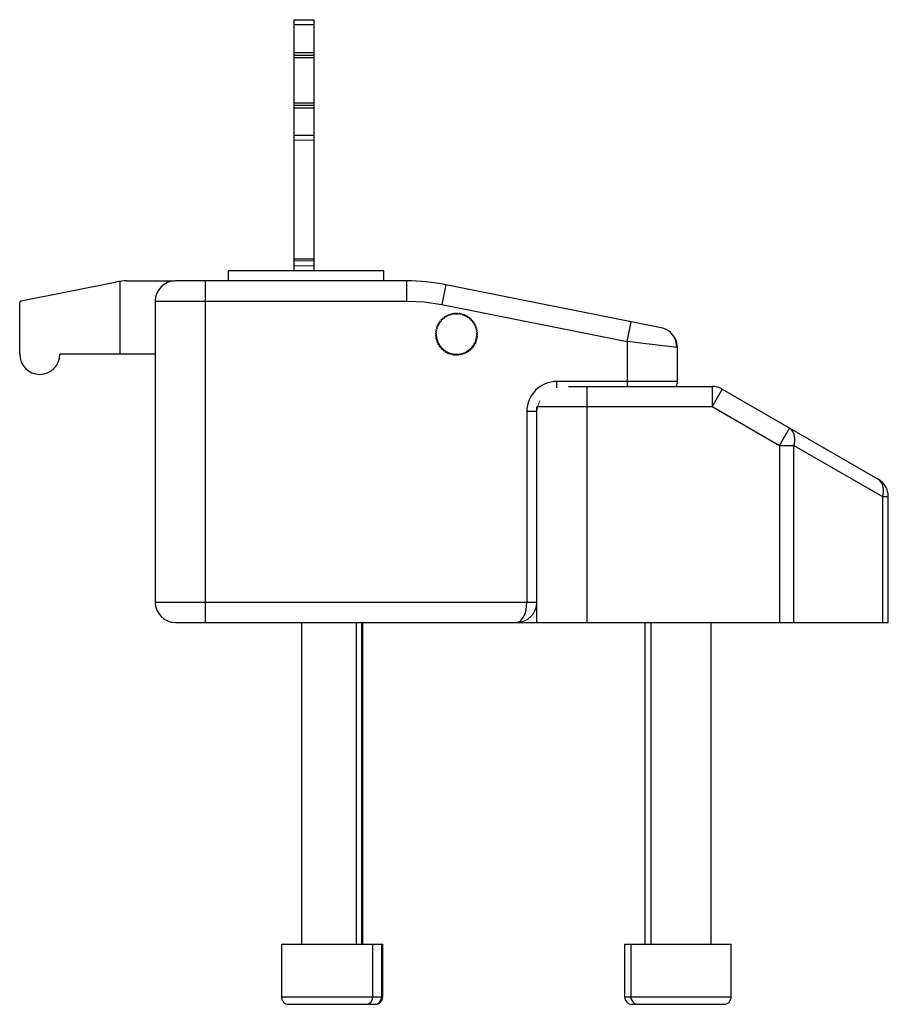
# Paper-space layout '_Слева' of a CAD drawing. Units: millimetres. Extents: x -28.4 to 58.1, y -79.7 to 18.3.
import ezdxf

# ---------------------------------------------------------------- set-up
doc = ezdxf.new("R2010")
doc.units = ezdxf.units.MM

psp = doc.layouts.new('_Слева')

# ---------------------------------------------------------------- linework, layer by layer
at = {"color": 7, "linetype": 'Continuous', "lineweight": 25}
for p, q in [((-1.066, 18.296), (-1.066, -6.704)), ((-1.066, 18.296), (0.934, 18.296)), ((0.934, 17.796), (-1.066, 17.796)), ((0.934, 18.296), (0.934, -6.704)), ((-1.066, 15.016), (0.934, 15.016)), ((-1.066, 14.756), (0.934, 14.756)), ((0.934, 14.496), (-1.066, 14.496)), ((-1.066, 10.016), (0.934, 10.016)), ((0.934, 9.756), (-1.066, 9.756)), ((0.934, 9.496), (-1.066, 9.496)), ((-1.066, 6.796), (0.934, 6.796)), ((-1.066, -5.504), (0.934, -5.504)), ((7.884, -6.704), (-7.616, -6.704)), ((-7.616, -6.704), (-7.616, -7.704)), ((7.884, -7.704), (7.884, -6.704)), ((-28.205, -9.672), (-18.69, -7.798)), ((-18.366, -15.004), (-18.366, -7.745)), ((-17.724, -7.704), (-12.944, -7.704)), ((10.153, -7.704), (-12.866, -7.704)), ((-9.866, -41.704), (-9.866, -7.704)), ((10.153, -7.704), (10.153, -9.704)), ((14.075, -8.092), (13.683, -10.053)), ((35.526, -12.382), (14.075, -8.092)), ((-14.866, -9.704), (10.153, -9.704)), ((-14.866, -9.704), (-14.866, -39.704)), ((-28.366, -15.004), (-28.366, -9.868)), ((13.683, -10.053), (32.134, -13.743)), ((32.134, -13.743), (32.526, -11.782)), ((32.134, -13.743), (32.134, -18.204)), ((37.134, -17.704), (37.134, -14.343)), ((-14.866, -15.004), (-24.366, -15.004)), ((37.134, -17.704), (25.134, -17.704)), ((26.297, -18.204), (40.598, -18.204)), ((28.134, -41.704), (28.134, -18.204)), ((40.598, -18.204), (40.598, -20.204)), ((41.598, -18.472), (40.598, -20.204)), ((41.598, -18.472), (57.134, -27.441)), ((23.134, -41.704), (23.134, -20.204)), ((23.197, -20.204), (40.598, -20.204)), ((40.598, -20.204), (47.305, -24.076)), ((23.134, -20.704), (22.134, -20.704)), ((22.134, -20.704), (22.134, -39.704)), ((47.305, -24.076), (48.305, -22.344)), ((47.305, -24.076), (47.305, -41.704)), ((47.305, -24.076), (48.719, -24.076)), ((48.719, -41.704), (48.719, -24.076)), ((48.719, -24.076), (57.548, -29.173)), ((57.548, -29.173), (57.548, -41.704)), ((57.548, -29.173), (58.134, -29.173)), ((58.134, -41.704), (58.134, -29.173)), ((23.134, -39.704), (-14.866, -39.704)), ((-13.866, -41.436), (-13.866, -41.445)), ((-12.866, -41.704), (58.134, -41.704)), ((-0.306, -41.704), (-0.306, -73.704)), ((5.694, -73.704), (5.694, -41.704)), ((5.79, -73.704), (5.79, -41.704)), ((33.878, -41.704), (33.878, -73.704)), ((34.489, -41.704), (34.489, -73.704)), ((40.489, -73.704), (40.489, -41.704)), ((-2.306, -73.704), (-2.306, -78.954)), ((-2.306, -73.704), (7.79, -73.704)), ((6.796, -78.954), (6.796, -73.704)), ((7.694, -78.954), (7.694, -73.704)), ((7.79, -78.954), (7.79, -73.704)), ((31.878, -73.704), (42.489, -73.704)), ((31.878, -73.704), (31.878, -78.954)), ((32.489, -73.704), (32.489, -78.954)), ((42.489, -78.954), (42.489, -73.704)), ((31.878, -78.954), (42.489, -78.954)), ((-1.545, -79.704), (6.942, -79.704)), ((32.628, -79.704), (33.083, -79.704)), ((33.239, -79.704), (41.739, -79.704))]:
    psp.add_line(p, q, dxfattribs=at)
at = {"color": 144, "linetype": 'Continuous', "lineweight": 18}
for p, q in [((-1.066, 6.296), (0.934, 6.296)), ((-1.066, -5.704), (0.934, -5.704)), ((0.934, -6.204), (-1.066, -6.204)), ((13.5, -11.684), (13.433, -11.772)), ((13.577, -11.747), (13.5, -11.684)), ((13.646, -11.521), (13.571, -11.601)), ((13.571, -11.601), (13.645, -11.668)), ((13.645, -11.668), (13.577, -11.747)), ((13.717, -11.592), (13.646, -11.521)), ((13.793, -11.519), (13.717, -11.592)), ((13.81, -11.374), (13.726, -11.445)), ((13.726, -11.445), (13.793, -11.519)), ((13.873, -11.451), (13.81, -11.374)), ((13.956, -11.387), (13.873, -11.451)), ((13.987, -11.244), (13.897, -11.307)), ((13.897, -11.307), (13.956, -11.387)), ((14.042, -11.328), (13.987, -11.244)), ((14.131, -11.273), (14.042, -11.328)), ((14.177, -11.134), (14.081, -11.187)), ((14.081, -11.187), (14.131, -11.273)), ((14.223, -11.223), (14.177, -11.134)), ((14.317, -11.178), (14.223, -11.223)), ((14.378, -11.044), (14.277, -11.086)), ((14.277, -11.086), (14.317, -11.178)), ((14.414, -11.138), (14.378, -11.044)), ((14.513, -11.102), (14.414, -11.138)), ((14.587, -10.976), (14.482, -11.007)), ((14.482, -11.007), (14.513, -11.102)), ((14.613, -11.073), (14.587, -10.976)), ((14.715, -11.048), (14.613, -11.073)), ((14.802, -10.93), (14.694, -10.95)), ((14.694, -10.95), (14.715, -11.048)), ((14.818, -11.029), (14.802, -10.93)), ((14.921, -11.015), (14.818, -11.029)), ((15.02, -10.907), (14.911, -10.915)), ((14.911, -10.915), (14.921, -11.015)), ((15.026, -11.007), (15.02, -10.907)), ((15.131, -11.004), (15.026, -11.007)), ((15.13, -10.904), (15.131, -11.004)), ((15.24, -10.906), (15.13, -10.904)), ((15.235, -11.006), (15.24, -10.906)), ((15.34, -11.014), (15.235, -11.006)), ((15.35, -10.915), (15.34, -11.014)), ((15.459, -10.929), (15.35, -10.915)), ((15.443, -11.028), (15.459, -10.929)), ((15.546, -11.047), (15.443, -11.028)), ((15.567, -10.949), (15.546, -11.047)), ((15.674, -10.974), (15.567, -10.949)), ((15.648, -11.071), (15.674, -10.974)), ((15.749, -11.101), (15.648, -11.071)), ((15.779, -11.005), (15.749, -11.101)), ((15.883, -11.042), (15.779, -11.005)), ((15.847, -11.135), (15.883, -11.042)), ((15.944, -11.175), (15.847, -11.135)), ((15.985, -11.084), (15.944, -11.175)), ((16.084, -11.131), (15.985, -11.084)), ((16.039, -11.22), (16.084, -11.131)), ((16.131, -11.27), (16.039, -11.22)), ((16.181, -11.183), (16.131, -11.27)), ((16.275, -11.241), (16.181, -11.183)), ((16.22, -11.325), (16.275, -11.241)), ((16.307, -11.384), (16.22, -11.325)), ((16.365, -11.303), (16.307, -11.384)), ((16.453, -11.37), (16.365, -11.303)), ((16.39, -11.447), (16.453, -11.37)), ((16.47, -11.515), (16.39, -11.447)), ((16.536, -11.441), (16.47, -11.515)), ((16.616, -11.516), (16.536, -11.441)), ((16.546, -11.587), (16.616, -11.516)), ((16.618, -11.663), (16.546, -11.587)), ((16.692, -11.596), (16.618, -11.663)), ((16.686, -11.743), (16.764, -11.68)), ((16.75, -11.826), (16.686, -11.743)), ((16.764, -11.68), (16.692, -11.596)), ((13.059, -12.678), (13.045, -12.787)), ((13.158, -12.694), (13.059, -12.678)), ((13.104, -12.463), (13.079, -12.57)), ((13.079, -12.57), (13.177, -12.591)), ((13.201, -12.489), (13.104, -12.463)), ((13.172, -12.254), (13.135, -12.358)), ((13.135, -12.358), (13.23, -12.388)), ((13.177, -12.591), (13.158, -12.694)), ((13.265, -12.29), (13.172, -12.254)), ((13.23, -12.388), (13.201, -12.489)), ((13.261, -12.053), (13.214, -12.152)), ((13.214, -12.152), (13.305, -12.193)), ((13.35, -12.098), (13.261, -12.053)), ((13.305, -12.193), (13.265, -12.29)), ((13.371, -11.863), (13.313, -11.956)), ((13.313, -11.956), (13.4, -12.006)), ((13.4, -12.006), (13.35, -12.098)), ((13.455, -11.917), (13.371, -11.863)), ((13.433, -11.772), (13.514, -11.83)), ((13.514, -11.83), (13.455, -11.917)), ((16.831, -11.767), (16.75, -11.826)), ((16.809, -11.912), (16.893, -11.857)), ((16.864, -12.001), (16.809, -11.912)), ((16.893, -11.857), (16.831, -11.767)), ((16.951, -11.951), (16.864, -12.001)), ((16.914, -12.093), (17.003, -12.047)), ((16.959, -12.187), (16.914, -12.093)), ((17.003, -12.047), (16.951, -11.951)), ((17.051, -12.147), (16.959, -12.187)), ((17, -12.284), (17.093, -12.248)), ((17.035, -12.383), (17, -12.284)), ((17.13, -12.352), (17.035, -12.383)), ((17.093, -12.248), (17.051, -12.147)), ((17.065, -12.483), (17.161, -12.457)), ((17.089, -12.585), (17.065, -12.483)), ((17.187, -12.564), (17.089, -12.585)), ((17.108, -12.688), (17.207, -12.672)), ((17.122, -12.792), (17.108, -12.688)), ((17.161, -12.457), (17.13, -12.352)), ((17.207, -12.672), (17.187, -12.564)), ((13.036, -12.897), (13.034, -13.007)), ((13.034, -13.007), (13.134, -13.007)), ((13.136, -12.902), (13.036, -12.897)), ((13.136, -13.111), (13.037, -13.117)), ((13.037, -13.117), (13.045, -13.226)), ((13.045, -12.787), (13.144, -12.798)), ((13.045, -13.226), (13.145, -13.216)), ((13.159, -13.319), (13.06, -13.335)), ((13.06, -13.335), (13.08, -13.443)), ((13.08, -13.443), (13.178, -13.422)), ((13.202, -13.524), (13.106, -13.55)), ((13.106, -13.55), (13.137, -13.656)), ((13.134, -13.007), (13.136, -13.111)), ((13.144, -12.798), (13.136, -12.902)), ((13.137, -13.656), (13.232, -13.625)), ((13.145, -13.216), (13.159, -13.319)), ((13.178, -13.422), (13.202, -13.524)), ((13.232, -13.625), (13.267, -13.723)), ((16.962, -13.814), (17.002, -13.718)), ((17.002, -13.718), (17.095, -13.753)), ((17.037, -13.619), (17.066, -13.518)), ((17.132, -13.65), (17.037, -13.619)), ((17.066, -13.518), (17.163, -13.544)), ((17.09, -13.416), (17.109, -13.314)), ((17.188, -13.437), (17.09, -13.416)), ((17.095, -13.753), (17.132, -13.65)), ((17.109, -13.314), (17.208, -13.329)), ((17.222, -12.781), (17.122, -12.792)), ((17.123, -13.21), (17.131, -13.105)), ((17.222, -13.22), (17.123, -13.21)), ((17.131, -12.896), (17.23, -12.891)), ((17.134, -13.001), (17.131, -12.896)), ((17.131, -13.105), (17.231, -13.11)), ((17.234, -13), (17.134, -13.001)), ((17.163, -13.544), (17.188, -13.437)), ((17.208, -13.329), (17.222, -13.22)), ((17.23, -12.891), (17.222, -12.781)), ((17.231, -13.11), (17.234, -13)), ((13.267, -13.723), (13.174, -13.759)), ((13.174, -13.759), (13.216, -13.861)), ((13.216, -13.861), (13.308, -13.82)), ((13.353, -13.914), (13.264, -13.96)), ((13.264, -13.96), (13.316, -14.056)), ((13.308, -13.82), (13.353, -13.914)), ((13.316, -14.056), (13.403, -14.006)), ((13.458, -14.095), (13.374, -14.15)), ((13.374, -14.15), (13.436, -14.241)), ((13.403, -14.006), (13.458, -14.095)), ((13.436, -14.241), (13.517, -14.182)), ((13.581, -14.265), (13.504, -14.328)), ((13.504, -14.328), (13.575, -14.411)), ((13.517, -14.182), (13.581, -14.265)), ((13.575, -14.411), (13.649, -14.344)), ((13.649, -14.344), (13.721, -14.42)), ((13.721, -14.42), (13.651, -14.491)), ((13.651, -14.491), (13.731, -14.566)), ((13.731, -14.566), (13.798, -14.492)), ((13.798, -14.492), (13.877, -14.56)), ((13.877, -14.56), (13.814, -14.638)), ((13.814, -14.638), (13.902, -14.704)), ((13.902, -14.704), (13.96, -14.623)), ((13.96, -14.623), (14.047, -14.683)), ((14.047, -14.683), (13.992, -14.767)), ((16.136, -14.734), (16.225, -14.679)), ((16.225, -14.679), (16.28, -14.763)), ((16.312, -14.62), (16.395, -14.556)), ((16.37, -14.701), (16.312, -14.62)), ((16.395, -14.556), (16.458, -14.634)), ((16.458, -14.634), (16.541, -14.562)), ((16.474, -14.488), (16.55, -14.416)), ((16.541, -14.562), (16.474, -14.488)), ((16.55, -14.416), (16.621, -14.486)), ((16.621, -14.486), (16.696, -14.406)), ((16.622, -14.34), (16.69, -14.26)), ((16.696, -14.406), (16.622, -14.34)), ((16.69, -14.26), (16.768, -14.323)), ((16.753, -14.177), (16.813, -14.09)), ((16.834, -14.235), (16.753, -14.177)), ((16.768, -14.323), (16.834, -14.235)), ((16.813, -14.09), (16.896, -14.145)), ((16.867, -14.001), (16.917, -13.909)), ((16.954, -14.051), (16.867, -14.001)), ((16.896, -14.145), (16.954, -14.051)), ((16.917, -13.909), (17.006, -13.954)), ((17.053, -13.855), (16.962, -13.814)), ((17.006, -13.954), (17.053, -13.855)), ((13.992, -14.767), (14.086, -14.824)), ((14.086, -14.824), (14.136, -14.737)), ((14.136, -14.737), (14.228, -14.787)), ((14.228, -14.787), (14.183, -14.876)), ((14.183, -14.876), (14.282, -14.923)), ((14.282, -14.923), (14.323, -14.832)), ((14.323, -14.832), (14.42, -14.872)), ((14.42, -14.872), (14.384, -14.965)), ((14.384, -14.965), (14.488, -15.002)), ((14.488, -15.002), (14.518, -14.907)), ((14.518, -14.907), (14.619, -14.936)), ((14.619, -14.936), (14.593, -15.033)), ((14.593, -15.033), (14.7, -15.058)), ((14.7, -15.058), (14.721, -14.961)), ((14.721, -14.961), (14.824, -14.979)), ((14.824, -14.979), (14.808, -15.078)), ((14.808, -15.078), (14.917, -15.092)), ((14.917, -15.092), (14.927, -14.993)), ((14.927, -14.993), (15.032, -15.001)), ((15.032, -15.001), (15.027, -15.101)), ((15.027, -15.101), (15.137, -15.104)), ((15.137, -15.004), (15.241, -15.001)), ((15.137, -15.104), (15.137, -15.004)), ((15.241, -15.001), (15.247, -15.101)), ((15.247, -15.101), (15.356, -15.092)), ((15.346, -14.992), (15.449, -14.979)), ((15.356, -15.092), (15.346, -14.992)), ((15.449, -14.979), (15.465, -15.077)), ((15.465, -15.077), (15.573, -15.057)), ((15.552, -14.959), (15.654, -14.935)), ((15.573, -15.057), (15.552, -14.959)), ((15.654, -14.935), (15.68, -15.031)), ((15.68, -15.031), (15.785, -15)), ((15.754, -14.905), (15.853, -14.87)), ((15.785, -15), (15.754, -14.905)), ((15.853, -14.87), (15.889, -14.963)), ((15.889, -14.963), (15.991, -14.921)), ((15.95, -14.829), (16.044, -14.784)), ((15.991, -14.921), (15.95, -14.829)), ((16.044, -14.784), (16.09, -14.873)), ((16.09, -14.873), (16.186, -14.821)), ((16.186, -14.821), (16.136, -14.734)), ((16.28, -14.763), (16.37, -14.701)), ((23.138, -33.404), (23.138, -36.204)), ((23.138, -36.204), (23.134, -36.204))]:
    psp.add_line(p, q, dxfattribs=at)
at = {"color": 8, "linetype": 'Continuous', "lineweight": 25}
for p, q in [((25.134, -18.352), (25.134, -17.704)), ((5.155, -41.704), (5.155, -73.704)), ((-2.306, -78.954), (7.79, -78.954))]:
    psp.add_line(p, q, dxfattribs=at)
at = {"color": 7, "linetype": 'Continuous', "lineweight": 25, "flags": 128}
for points in [[(10.153, -9.704), (11.927, -9.791), (13.683, -10.053)], [(37.134, -14.343), (37.045, -14.332), (36.773, -14.299), (36.313, -14.244), (36.013, -14.209), (35.669, -14.167), (34.923, -14.078), (34.629, -14.043), (34.313, -14.005), (33.974, -13.964), (33.223, -13.874), (32.134, -13.743)], [(23.138, -33.404), (23.135, -33.304), (23.134, -33.204)], [(21.134, -41.704), (21.502, -41.563), (21.841, -41.118), (21.972, -40.794), (22.063, -40.44), (22.116, -40.076), (22.134, -39.704)]]:
    psp.add_lwpolyline(points, dxfattribs=at)
at = {"color": 7, "linetype": 'Continuous', "lineweight": 25}
for centre, radius, start, end in [((-17.724, -12.704), 5, 90.00014, 101.14182), ((-12.866, -9.704), 2, 90, 180), ((10.153, -27.704), 20, 78.69007, 90), ((-28.166, -9.868), 0.2, 101.14197, 180), ((35.134, -14.343), 2, 48.32214, 78.69007), ((35.279, -14.158), 1.767, 354.34823, 60.64762), ((35.134, -14.343), 2, 0, 27.94467), ((-26.366, -15.004), 2, 180, 0), ((25.134, -20.704), 3, 90, 180), ((36.134, -17.704), 1, 330, 0), ((40.598, -20.204), 2, 60, 90), ((47.373, -23.483), 1.471, 336.211, 50.68795), ((56.201, -28.58), 1.471, 336.211, 50.68795), ((56.134, -29.173), 2, 0, 60), ((-12.866, -39.704), 2, 180, 270), ((21.134, -39.704), 2, 270, 0), ((-1.556, -78.954), 0.75, 180, 270), ((6.106, -79.015), 0.693, 276.19027, 5.07556), ((6.944, -78.954), 0.75, 270, 0), ((7.04, -78.954), 0.75, 270, 0), ((32.628, -78.954), 0.75, 180, 270), ((33.239, -78.954), 0.75, 180, 270), ((41.739, -78.954), 0.75, 270, 0)]:
    psp.add_arc(centre, radius, start, end, dxfattribs=at)
at = {"color": 144, "linetype": 'Continuous', "lineweight": 18}
for centre, start, end in [((15.134, -13.004), 180, 0), ((25.134, -20.704), 146.91631, 180)]:
    psp.add_arc(centre, 2, start, end, dxfattribs=at)

doc.saveas('drawing.dxf')
